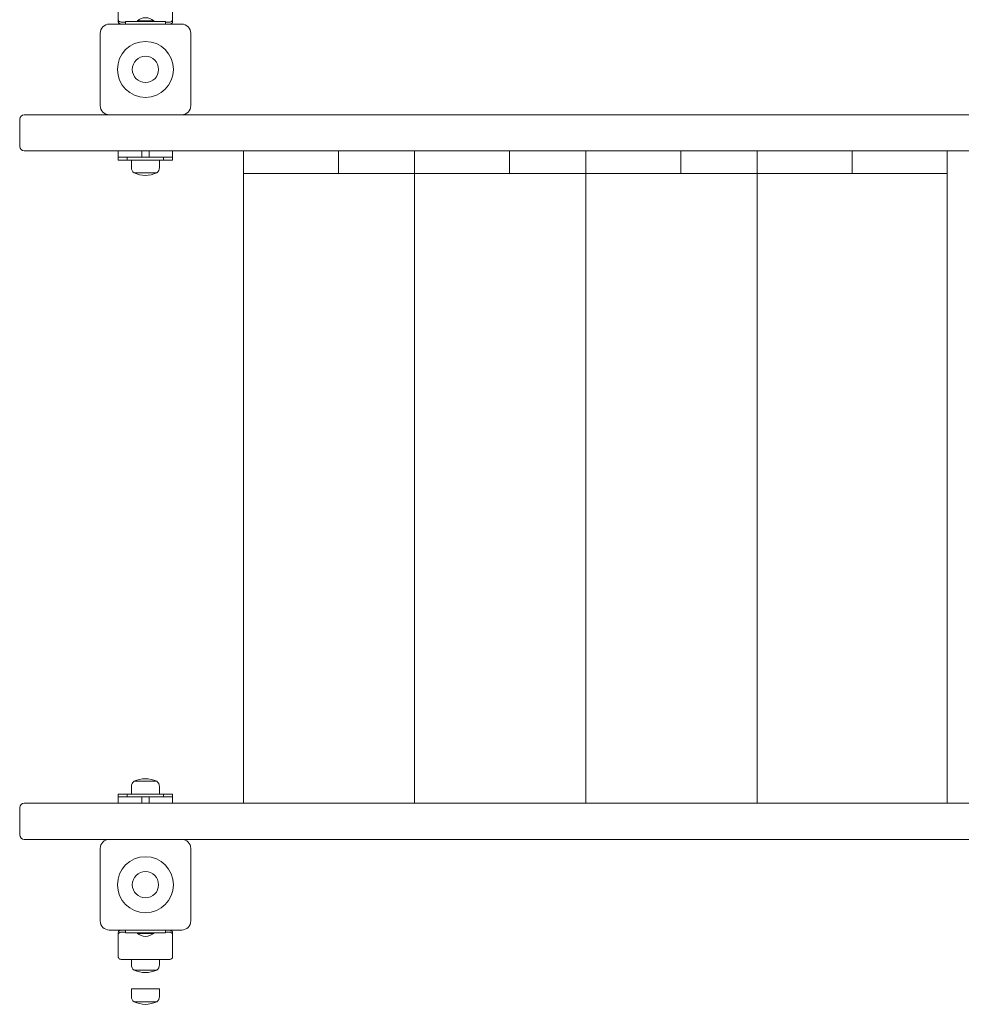
# Model space of a CAD drawing. Units: millimetres. Extents: x -12088 to 12348, y -11410 to 11640.
# Drawn here: x 5776 to 6816, y 1005 to 2092 of the extents above; entities that cross this region are included whole.
import ezdxf

# ---------------------------------------------------------------- set-up
doc = ezdxf.new("R2010")
doc.units = ezdxf.units.MM

msp = doc.modelspace()

# ---------------------------------------------------------------- linework, layer by layer
at = {"color": 7, "linetype": 'Continuous', "lineweight": 15}
for p, q in [((5885.1, 2091.9), (5885.1, 2117)), ((5945.1, 2117), (5945.1, 2091.9)), ((5875.1, 2087.1), (5955.1, 2087.1)), ((5885.1, 2089.6), (5885.1, 2091.9)), ((5893.2, 2089.4), (5889.1, 2089.4)), ((5893.2, 2090.1), (5893.2, 2087.1)), ((5893.2, 2090.1), (5937.2, 2090.1)), ((5906.2, 2090.8), (5906.2, 2090.1)), ((5915.2, 2090.8), (5906.2, 2090.8)), ((5924.2, 2090.8), (5915.2, 2090.8)), ((5924.2, 2090.1), (5924.2, 2090.8)), ((5937.2, 2087.1), (5937.2, 2090.1)), ((5941.1, 2089.4), (5937.2, 2089.4)), ((5945.1, 2089.6), (5945.1, 2091.9)), ((5865.1, 1997.1), (5865.1, 2077.1)), ((5965.1, 2077.1), (5965.1, 1997.1)), ((5776.3, 1982.1), (5776.3, 1952.1)), ((5776.4, 1982.1), (5776.4, 1952.1)), ((5781.3, 1987.1), (5781.4, 1987.1)), ((5781.4, 1987.1), (5793.1, 1987.1)), ((5793.1, 1987.1), (5875.1, 1987.1)), ((5951.1, 1987.1), (5875.1, 1987.1)), ((5951.1, 1987.1), (6873.7, 1987.1)), ((5781.4, 1947.1), (5781.3, 1947.1)), ((5793.1, 1947.1), (5781.4, 1947.1)), ((6911.6, 1947.1), (5793.1, 1947.1)), ((5885.1, 1947.1), (5885.1, 1940.1)), ((5911.1, 1947.1), (5911.1, 1940.1)), ((5919.1, 1940.1), (5919.1, 1947.1)), ((5945.1, 1940.1), (5945.1, 1947.1)), ((6023.2, 1227.1), (6023.2, 1947.1)), ((6128.2, 1947.1), (6128.2, 1922.1)), ((6212.2, 1227.1), (6212.2, 1947.1)), ((6317.2, 1947.1), (6317.2, 1922.1)), ((6401.3, 1227.1), (6401.3, 1947.1)), ((6506.3, 1922.1), (6506.3, 1947.1)), ((6590.3, 1227.1), (6590.3, 1947.1)), ((6695.3, 1922.1), (6695.3, 1947.1)), ((6800.3, 1947.1), (6800.3, 1227.1)), ((5885.1, 1937.1), (5885.1, 1940.1)), ((5885.1, 1940.1), (5895.1, 1940.1)), ((5895.1, 1937.1), (5885.1, 1937.1)), ((5895.1, 1940.1), (5895.1, 1937.1)), ((5935.1, 1940.1), (5895.1, 1940.1)), ((5935.1, 1937.1), (5895.1, 1937.1)), ((5899.6, 1937.1), (5899.6, 1928.7)), ((5930.6, 1928.7), (5930.6, 1937.1)), ((5935.1, 1937.1), (5935.1, 1940.1)), ((5935.1, 1940.1), (5945.1, 1940.1)), ((5945.1, 1937.1), (5935.1, 1937.1)), ((5945.1, 1940.1), (5945.1, 1937.1)), ((5902.6, 1922.9), (5927.6, 1922.9)), ((5902.6, 1922.9), (5903.5, 1922.9)), ((5903.5, 1922.9), (5927.6, 1922.9)), ((6023.2, 1922.1), (6023.2, 1227.1)), ((6023.2, 1922.1), (6032.2, 1922.1)), ((6212.2, 1922.1), (6032.2, 1922.1)), ((6212.2, 1922.1), (6212.2, 1227.1)), ((6212.2, 1922.1), (6221.2, 1922.1)), ((6401.3, 1922.1), (6221.2, 1922.1)), ((6401.3, 1922.1), (6401.3, 1227.1)), ((6401.3, 1922.1), (6410.3, 1922.1)), ((6590.3, 1922.1), (6410.3, 1922.1)), ((6590.3, 1922.1), (6590.3, 1227.1)), ((6590.3, 1922.1), (6599.3, 1922.1)), ((6791.3, 1922.1), (6599.3, 1922.1)), ((6791.3, 1922.1), (6800.3, 1922.1)), ((6800.3, 1227.1), (6800.3, 1922.1)), ((5927.6, 1251.3), (5902.6, 1251.3)), ((5915.1, 1251.3), (5902.6, 1251.3)), ((5927.6, 1251.3), (5915.1, 1251.3)), ((5899.6, 1245.4), (5899.6, 1237.1)), ((5930.6, 1237.1), (5930.6, 1245.4)), ((5885.1, 1234.1), (5885.1, 1237.1)), ((5885.1, 1237.1), (5895.1, 1237.1)), ((5895.1, 1234.1), (5885.1, 1234.1)), ((5885.1, 1234.1), (5885.1, 1227.1)), ((5895.1, 1237.1), (5895.1, 1234.1)), ((5895.1, 1237.1), (5935.1, 1237.1)), ((5895.1, 1234.1), (5935.1, 1234.1)), ((5911.1, 1234.1), (5911.1, 1227.1)), ((5919.1, 1227.1), (5919.1, 1234.1)), ((5935.1, 1234.1), (5935.1, 1237.1)), ((5935.1, 1237.1), (5945.1, 1237.1)), ((5945.1, 1234.1), (5935.1, 1234.1)), ((5945.1, 1237.1), (5945.1, 1234.1)), ((5945.1, 1227.1), (5945.1, 1234.1)), ((5776.3, 1222.1), (5776.3, 1192.1)), ((5776.4, 1222.1), (5776.4, 1192.1)), ((5781.3, 1227.1), (5781.4, 1227.1)), ((5781.4, 1227.1), (5793.1, 1227.1)), ((5793.1, 1227.1), (6911.6, 1227.1)), ((5781.4, 1187.1), (5781.3, 1187.1)), ((5793.1, 1187.1), (5781.4, 1187.1)), ((5875.1, 1187.1), (5793.1, 1187.1)), ((5875.1, 1187.1), (5951.1, 1187.1)), ((6911.6, 1187.1), (5951.1, 1187.1)), ((5865.1, 1097.1), (5865.1, 1177.1)), ((5965.1, 1177.1), (5965.1, 1097.1)), ((5955.1, 1087.1), (5875.1, 1087.1)), ((5893.2, 1087.1), (5893.2, 1084.1)), ((5937.2, 1084.1), (5937.2, 1087.1)), ((5885.1, 1084.5), (5885.1, 1082.2)), ((5885.1, 1057.1), (5885.1, 1082.2)), ((5889.1, 1084.8), (5893.2, 1084.8)), ((5937.2, 1084.1), (5893.2, 1084.1)), ((5906.2, 1084.1), (5906.2, 1083.3)), ((5906.2, 1083.3), (5915.2, 1083.3)), ((5915.2, 1083.3), (5924.2, 1083.3)), ((5924.2, 1083.3), (5924.2, 1084.1)), ((5937.2, 1084.8), (5941.1, 1084.8)), ((5945.1, 1084.5), (5945.1, 1082.2)), ((5945.1, 1082.2), (5945.1, 1057.1)), ((5941.1, 1054.6), (5889.1, 1054.6)), ((5899.6, 1054.6), (5899.6, 1048.7)), ((5930.6, 1048.7), (5930.6, 1054.6)), ((5902.6, 1042.9), (5927.6, 1042.9)), ((5902.6, 1042.9), (5903.5, 1042.9)), ((5903.5, 1042.9), (5927.6, 1042.9)), ((5899.6, 1022.1), (5899.6, 1013.7)), ((5899.6, 1022.1), (5930.6, 1022.1)), ((5930.6, 1013.7), (5930.6, 1022.1)), ((5902.6, 1007.9), (5927.6, 1007.9)), ((5902.6, 1007.9), (5927.6, 1007.9))]:
    msp.add_line(p, q, dxfattribs=at)
at = {"color": 7, "linetype": 'Continuous', "lineweight": 15, "flags": 128}
for points in [[(5889.1, 2089.4), (5888.3, 2089.4), (5887.6, 2089.6), (5886.9, 2089.8), (5886.3, 2090.1), (5885.8, 2090.5), (5885.4, 2091), (5885.2, 2091.4), (5885.1, 2091.9)], [(5889.1, 2087.1), (5888.3, 2087.1), (5887.6, 2087.3), (5886.9, 2087.5), (5886.3, 2087.8), (5885.8, 2088.2), (5885.4, 2088.7), (5885.2, 2089.1), (5885.1, 2089.6)], [(5945.1, 2091.9), (5945, 2091.4), (5944.8, 2091), (5944.4, 2090.5), (5943.9, 2090.1), (5943.3, 2089.8), (5942.6, 2089.6), (5941.9, 2089.4), (5941.1, 2089.4)], [(5945.1, 2089.6), (5945, 2089.1), (5944.8, 2088.7), (5944.4, 2088.2), (5943.9, 2087.8), (5943.3, 2087.5), (5942.6, 2087.3), (5941.9, 2087.1), (5941.1, 2087.1)], [(5885.1, 1084.5), (5885.2, 1085), (5885.4, 1085.5), (5885.8, 1085.9), (5886.3, 1086.3), (5886.9, 1086.6), (5887.6, 1086.9), (5888.3, 1087), (5889.1, 1087.1)], [(5941.1, 1087.1), (5941.9, 1087), (5942.6, 1086.9), (5943.3, 1086.6), (5943.9, 1086.3), (5944.4, 1085.9), (5944.8, 1085.5), (5945, 1085), (5945.1, 1084.5)], [(5885.1, 1082.2), (5885.2, 1082.7), (5885.4, 1083.2), (5885.8, 1083.6), (5886.3, 1084), (5886.9, 1084.3), (5887.6, 1084.6), (5888.3, 1084.7), (5889.1, 1084.8)], [(5915.2, 1080.1), (5915.2, 1080.1)], [(5941.1, 1084.8), (5941.9, 1084.7), (5942.6, 1084.6), (5943.3, 1084.3), (5943.9, 1084), (5944.4, 1083.6), (5944.8, 1083.2), (5945, 1082.7), (5945.1, 1082.2)], [(5889.1, 1054.6), (5888.3, 1054.6), (5887.6, 1054.8), (5886.9, 1055), (5886.3, 1055.3), (5885.8, 1055.7), (5885.4, 1056.2), (5885.2, 1056.6), (5885.1, 1057.1)], [(5945.1, 1057.1), (5945, 1056.6), (5944.8, 1056.2), (5944.4, 1055.7), (5943.9, 1055.3), (5943.3, 1055), (5942.6, 1054.8), (5941.9, 1054.6), (5941.1, 1054.6)]]:
    msp.add_lwpolyline(points, dxfattribs=at)
at = {"color": 7, "linetype": 'Continuous', "lineweight": 15}
for centre, radius in [((5915.1, 2037.1), 30.9), ((5915.1, 2037.1), 14.5), ((5915.1, 1137.1), 30.9), ((5915.1, 1137.1), 14.5)]:
    msp.add_circle(centre, radius, dxfattribs=at)
for centre, radius, start, end in [((5875.1, 2077.1), 10, 90, 180), ((5915.2, 2080.1), 14, 90, 130.005), ((5915.2, 2080.1), 14, 49.995, 90), ((5955.1, 2077.1), 10, 0, 90), ((5875.1, 1997.1), 10, 180, 270), ((5955.1, 1997.1), 10, 270, 0), ((5781.3, 1982.1), 5, 90, 180), ((5781.4, 1982.1), 5, 90, 180), ((5781.3, 1952.1), 5, 180, 270), ((5781.4, 1952.1), 5, 180, 270), ((5906.8, 1928.7), 7.2, 180, 234.33), ((5923.4, 1928.7), 7.2, 305.67, 0), ((5916.4, 1955.6), 35.6, 247.0762, 267.8264), ((5913.7, 1955.6), 35.6, 272.1736, 292.9238), ((5906.8, 1245.4), 7.2, 125.67, 180), ((5916.4, 1218.5), 35.6, 92.1736, 112.9238), ((5913.7, 1218.5), 35.6, 67.0762, 87.8264), ((5923.4, 1245.4), 7.2, 0, 54.33), ((5781.3, 1222.1), 5, 90, 180), ((5781.4, 1222.1), 5, 90, 180), ((5781.3, 1192.1), 5, 180, 270), ((5781.4, 1192.1), 5, 180, 270), ((5875.1, 1177.1), 10, 90, 180), ((5955.1, 1177.1), 10, 0, 90), ((5875.1, 1097.1), 10, 180, 270), ((5889.1, 1083.1), 4, 90, 102.4662), ((5941.1, 1083.1), 4, 42.399, 90), ((5955.1, 1097.1), 10, 270, 0), ((5915.2, 1094.1), 14, 229.995, 270), ((5915.2, 1094.1), 14, 270, 310.005), ((5906.8, 1048.7), 7.2, 180, 234.33), ((5923.4, 1048.7), 7.2, 305.67, 0), ((5916.4, 1075.6), 35.6, 247.0762, 267.8264), ((5913.7, 1075.6), 35.6, 272.1736, 292.9238), ((5906.8, 1013.7), 7.2, 180, 234.33), ((5923.4, 1013.7), 7.2, 305.67, 0), ((5916.4, 1040.6), 35.6, 247.0762, 267.8264), ((5913.7, 1040.6), 35.6, 272.1736, 292.9238)]:
    msp.add_arc(centre, radius, start, end, dxfattribs=at)

doc.saveas('drawing.dxf')
